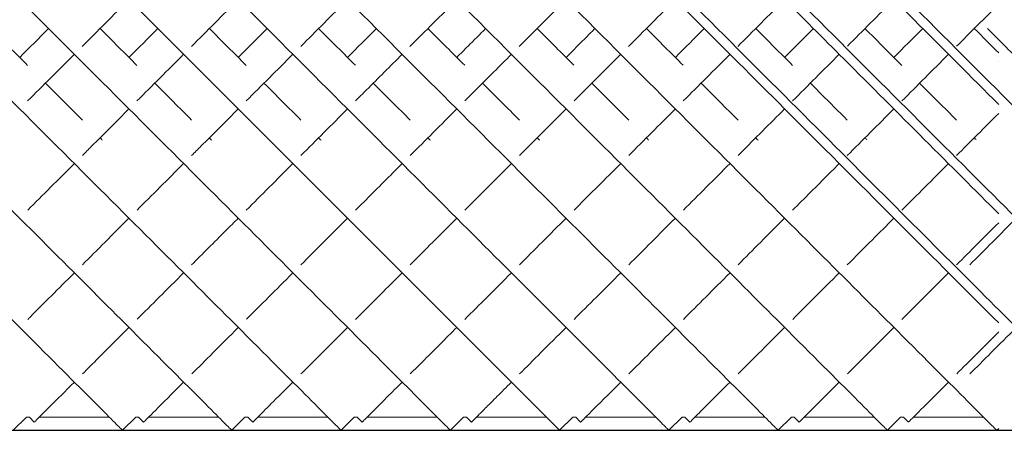
# Model space of a CAD drawing. Units: inches. Extents: x 0 to 371, y 0 to 263.
# Drawn here: x 283 to 296, y 139 to 145 of the extents above; entities that cross this region are included whole.
import ezdxf

# ---------------------------------------------------------------- set-up
doc = ezdxf.new("R2010")
doc.units = ezdxf.units.IN
doc.header["$MEASUREMENT"] = 0

msp = doc.modelspace()

# ---------------------------------------------------------------- linework, layer by layer
at = {"linetype": 'Continuous', "lineweight": 0}
for p, q in [((282.847, 139.414), (282.666, 139.233)), ((282.887, 139.414), (282.847, 139.414)), ((282.887, 139.414), (282.955, 139.346)), ((283.985, 139.414), (283.024, 139.414)), ((284.347, 139.414), (284.166, 139.233)), ((284.386, 139.414), (284.347, 139.414)), ((284.386, 139.414), (284.455, 139.345)), ((285.485, 139.414), (284.524, 139.414)), ((285.847, 139.414), (285.666, 139.233)), ((285.885, 139.414), (285.847, 139.414)), ((285.885, 139.414), (285.955, 139.345)), ((286.985, 139.414), (286.024, 139.414)), ((287.347, 139.414), (287.166, 139.233)), ((287.386, 139.414), (287.347, 139.414)), ((287.386, 139.414), (287.455, 139.345)), ((288.485, 139.414), (287.524, 139.414)), ((288.847, 139.414), (288.666, 139.233)), ((288.886, 139.414), (288.847, 139.414)), ((288.886, 139.414), (288.955, 139.345)), ((289.985, 139.414), (289.024, 139.414)), ((290.347, 139.414), (290.166, 139.233)), ((290.387, 139.414), (290.347, 139.414)), ((290.387, 139.414), (290.455, 139.346)), ((291.485, 139.414), (290.524, 139.414)), ((291.847, 139.414), (291.666, 139.233)), ((291.886, 139.414), (291.847, 139.414)), ((291.886, 139.414), (291.955, 139.345)), ((292.985, 139.414), (292.024, 139.414)), ((293.347, 139.414), (293.166, 139.233)), ((293.386, 139.414), (293.347, 139.414)), ((293.386, 139.414), (293.455, 139.345)), ((294.485, 139.414), (293.524, 139.414)), ((294.847, 139.414), (294.666, 139.233)), ((294.887, 139.414), (294.847, 139.414)), ((294.887, 139.414), (294.955, 139.346)), ((295.985, 139.414), (295.024, 139.414)), ((296.193, 139.26), (296.166, 139.233))]:
    msp.add_line(p, q, dxfattribs=at)
for p, q in [((196.193, 139.233), (296.193, 139.233)), ((209.875, 139.233), (309.875, 139.233))]:
    msp.add_line(p, q)
for points, knots in [([(277.328, 146.071), (278.341, 145.058), (280.367, 143.032), (282.546, 140.854), (283.765, 139.635), (284.13, 139.27), (284.166, 139.233), (284.166, 139.233)], [-1.570796, -1.570796, -1.570796, -1.570796, -1.124653, -0.67851, -0.381081, -0.083652, -0.000206, -0.000206, -0.000206, -0.000206]), ([(278.828, 146.071), (279.841, 145.058), (281.867, 143.032), (284.046, 140.854), (285.265, 139.635), (285.63, 139.27), (285.666, 139.233), (285.666, 139.233)], [-1.570796, -1.570796, -1.570796, -1.570796, -1.124653, -0.67851, -0.381081, -0.083652, -0.000206, -0.000206, -0.000206, -0.000206]), ([(280.328, 146.071), (281.341, 145.058), (283.367, 143.032), (285.546, 140.854), (286.765, 139.635), (287.13, 139.27), (287.166, 139.233), (287.166, 139.233)], [-1.570796, -1.570796, -1.570796, -1.570796, -1.124653, -0.67851, -0.381081, -0.083652, -0.000206, -0.000206, -0.000206, -0.000206]), ([(281.828, 146.071), (282.841, 145.058), (284.867, 143.032), (287.046, 140.854), (288.265, 139.635), (288.63, 139.27), (288.666, 139.233), (288.666, 139.233)], [-1.570796, -1.570796, -1.570796, -1.570796, -1.124653, -0.67851, -0.381081, -0.083652, -0.000206, -0.000206, -0.000206, -0.000206]), ([(283.328, 146.071), (284.341, 145.058), (286.367, 143.032), (288.546, 140.854), (289.765, 139.635), (290.13, 139.27), (290.166, 139.233), (290.166, 139.233)], [-1.570796, -1.570796, -1.570796, -1.570796, -1.124653, -0.67851, -0.381081, -0.083652, -0.000206, -0.000206, -0.000206, -0.000206]), ([(284.828, 146.071), (285.841, 145.058), (287.867, 143.032), (290.046, 140.854), (291.265, 139.635), (291.63, 139.27), (291.666, 139.233), (291.666, 139.233)], [-1.570796, -1.570796, -1.570796, -1.570796, -1.124653, -0.67851, -0.381081, -0.083652, -0.000206, -0.000206, -0.000206, -0.000206]), ([(286.328, 146.071), (287.341, 145.058), (289.367, 143.032), (291.546, 140.854), (292.765, 139.635), (293.13, 139.27), (293.166, 139.233), (293.166, 139.233)], [-1.570796, -1.570796, -1.570796, -1.570796, -1.124653, -0.67851, -0.381081, -0.083652, -0.000206, -0.000206, -0.000206, -0.000206]), ([(287.828, 146.071), (288.841, 145.058), (290.867, 143.032), (293.046, 140.854), (294.265, 139.635), (294.63, 139.27), (294.666, 139.233), (294.666, 139.233)], [-1.570796, -1.570796, -1.570796, -1.570796, -1.124653, -0.67851, -0.381081, -0.083652, -0.000206, -0.000206, -0.000206, -0.000206]), ([(289.328, 146.071), (290.341, 145.058), (292.367, 143.032), (294.546, 140.854), (295.765, 139.635), (296.13, 139.27), (296.166, 139.233), (296.166, 139.233)], [-1.570796, -1.570796, -1.570796, -1.570796, -1.124653, -0.67851, -0.381081, -0.083652, -0.000206, -0.000206, -0.000206, -0.000206]), ([(290.828, 146.071), (291.708, 145.191), (293.175, 143.725), (294.979, 141.921), (295.828, 141.071), (296.193, 140.706)], [-1.5707963, -1.5707963, -1.5707963, -1.5707963, -1.1831446, -0.92471, -0.6662755, -0.6662755, -0.6662755, -0.6662755]), ([(291.009, 146.071), (292.022, 145.058), (294.048, 143.032), (296.227, 140.854), (297.446, 139.635), (297.811, 139.27), (297.848, 139.233), (297.848, 139.233)], [-1.570796, -1.570796, -1.570796, -1.570796, -1.124653, -0.67851, -0.381081, -0.083652, -0.000206, -0.000206, -0.000206, -0.000206]), ([(292.328, 146.071), (292.914, 145.485), (294.283, 144.116), (295.547, 142.852), (296.193, 142.206)], [-1.5707963, -1.5707963, -1.5707963, -1.5707963, -1.3124627, -0.9680179, -0.9680179, -0.9680179, -0.9680179]), ([(292.509, 146.071), (293.522, 145.058), (295.548, 143.032), (297.727, 140.854), (298.946, 139.635), (299.311, 139.27), (299.348, 139.233), (299.348, 139.233)], [-1.570796, -1.570796, -1.570796, -1.570796, -1.124653, -0.67851, -0.381081, -0.083652, -0.000206, -0.000206, -0.000206, -0.000206]), ([(294.009, 146.071), (295.022, 145.058), (297.048, 143.032), (299.227, 140.854), (300.446, 139.635), (300.811, 139.27), (300.848, 139.233), (300.848, 139.233)], [-1.570796, -1.570796, -1.570796, -1.570796, -1.124653, -0.67851, -0.381081, -0.083652, -0.000206, -0.000206, -0.000206, -0.000206]), ([(295.509, 146.071), (296.522, 145.058), (298.548, 143.032), (300.727, 140.854), (301.946, 139.635), (302.311, 139.27), (302.348, 139.233), (302.348, 139.233)], [-1.570796, -1.570796, -1.570796, -1.570796, -1.124653, -0.67851, -0.381081, -0.083652, -0.000206, -0.000206, -0.000206, -0.000206]), ([(288.755, 144.352), (288.806, 144.403), (288.937, 144.535), (289.07, 144.667), (289.151, 144.748)], [4.38592842, 4.38592842, 4.38592842, 4.38592842, 4.40982425, 4.4467465, 4.4467465, 4.4467465, 4.4467465]), ([(290.255, 144.352), (290.351, 144.449), (290.483, 144.581), (290.616, 144.714), (290.651, 144.748)], [4.38592535, 4.38592535, 4.38592535, 4.38592535, 4.43093227, 4.44673726, 4.44673726, 4.44673726, 4.44673726]), ([(294.358, 144.748), (294.379, 144.727), (294.55, 144.556), (294.719, 144.387), (294.865, 144.241)], [-1.32214724, -1.32214724, -1.32214724, -1.32214724, -1.31246273, -1.24455249, -1.24455249, -1.24455249, -1.24455249]), ([(287.364, 143.754), (287.414, 143.805), (287.625, 144.015), (287.84, 144.23), (288.005, 144.395)], [4.34790438, 4.34790438, 4.34790438, 4.34790438, 4.37157653, 4.44673421, 4.44673421, 4.44673421, 4.44673421]), ([(288.864, 143.755), (288.996, 143.886), (289.208, 144.098), (289.424, 144.314), (289.505, 144.395)], [4.34792965, 4.34792965, 4.34792965, 4.34792965, 4.40982425, 4.4467465, 4.4467465, 4.4467465, 4.4467465]), ([(290.364, 143.754), (290.541, 143.931), (290.754, 144.144), (290.97, 144.36), (291.005, 144.395)], [4.34792571, 4.34792571, 4.34792571, 4.34792571, 4.43093227, 4.44673726, 4.44673726, 4.44673726, 4.44673726]), ([(293.608, 143.998), (293.658, 143.948), (293.829, 143.777), (293.997, 143.609), (294.115, 143.492)], [-1.20668307, -1.20668307, -1.20668307, -1.20668307, -1.18314456, -1.12584315, -1.12584315, -1.12584315, -1.12584315]), ([(283.615, 143.005), (283.657, 143.047), (283.866, 143.256), (284.08, 143.471), (284.255, 143.645)], [4.2272699, 4.2272699, 4.2272699, 4.2272699, 4.2481756, 4.3306745, 4.3306745, 4.3306745, 4.3306745]), ([(285.115, 143.005), (285.157, 143.047), (285.366, 143.256), (285.58, 143.471), (285.755, 143.645)], [4.2272699, 4.2272699, 4.2272699, 4.2272699, 4.2481756, 4.3306745, 4.3306745, 4.3306745, 4.3306745]), ([(292.615, 143.005), (292.628, 143.018), (292.836, 143.226), (293.05, 143.44), (293.255, 143.645)], [4.2273341, 4.2273341, 4.2273341, 4.2273341, 4.23353, 4.3306529, 4.3306529, 4.3306529, 4.3306529]), ([(287.365, 142.255), (287.412, 142.302), (287.62, 142.51), (287.835, 142.725), (288.005, 142.895)], [4.0983122, 4.0983122, 4.0983122, 4.0983122, 4.1238597, 4.2088837, 4.2088837, 4.2088837, 4.2088837]), ([(288.865, 142.255), (288.991, 142.381), (289.201, 142.591), (289.419, 142.809), (289.505, 142.895)], [4.098306, 4.098306, 4.098306, 4.098306, 4.1660757, 4.2089173, 4.2089173, 4.2089173, 4.2089173]), ([(290.365, 142.255), (290.556, 142.446), (290.769, 142.659), (290.989, 142.879), (291.005, 142.895)], [4.0983081, 4.0983081, 4.0983081, 4.0983081, 4.2012131, 4.20891, 4.20891, 4.20891, 4.20891]), ([(293.365, 142.255), (293.526, 142.416), (293.738, 142.628), (293.957, 142.847), (294.005, 142.895)], [4.0983112, 4.0983112, 4.0983112, 4.0983112, 4.1851575, 4.2089176, 4.2089176, 4.2089176, 4.2089176]), ([(285.115, 141.505), (285.266, 141.656), (285.476, 141.866), (285.697, 142.088), (285.755, 142.145)], [3.9566487, 3.9566487, 3.9566487, 3.9566487, 4.0473643, 4.0784977, 4.0784977, 4.0784977, 4.0784977]), ([(294.115, 141.505), (294.226, 141.616), (294.435, 141.825), (294.654, 142.044), (294.755, 142.145)], [3.956639, 3.956639, 3.956639, 3.956639, 4.0236109, 4.0784729, 4.0784729, 4.0784729, 4.0784729]), ([(282.866, 140.756), (282.876, 140.766), (283.073, 140.963), (283.287, 141.177), (283.505, 141.395)], [3.7931443, 3.7931443, 3.7931443, 3.7931443, 3.8005623, 3.9341719, 3.9341719, 3.9341719, 3.9341719]), ([(285.867, 140.757), (286.061, 140.951), (286.274, 141.164), (286.503, 141.393), (286.505, 141.395)], [3.7932092, 3.7932092, 3.7932092, 3.7932092, 3.9332167, 3.9342331, 3.9342331, 3.9342331, 3.9342331]), ([(287.366, 140.756), (287.516, 140.906), (287.725, 141.115), (287.951, 141.341), (288.005, 141.395)], [3.7931681, 3.7931681, 3.7931681, 3.7931681, 3.9012192, 3.9342178, 3.9342178, 3.9342178, 3.9342178]), ([(294.866, 140.756), (294.942, 140.832), (295.145, 141.035), (295.364, 141.255), (295.505, 141.395)], [3.7931621, 3.7931621, 3.7931621, 3.7931621, 3.8480217, 3.9342215, 3.9342215, 3.9342215, 3.9342215]), ([(283.616, 140.006), (283.754, 140.144), (283.96, 140.35), (284.197, 140.588), (284.255, 140.645)], [3.5827667, 3.5827667, 3.5827667, 3.5827667, 3.723152, 3.765819, 3.765819, 3.765819, 3.765819]), ([(286.616, 140.006), (286.669, 140.059), (286.858, 140.248), (287.081, 140.471), (287.255, 140.645)], [3.5827582, 3.5827582, 3.5827582, 3.5827582, 3.6363627, 3.7658842, 3.7658842, 3.7658842, 3.7658842]), ([(288.116, 140.006), (288.238, 140.128), (288.44, 140.331), (288.675, 140.566), (288.755, 140.645)], [3.5827638, 3.5827638, 3.5827638, 3.5827638, 3.7066375, 3.7658509, 3.7658509, 3.7658509, 3.7658509]), ([(292.616, 140.006), (292.702, 140.093), (292.898, 140.288), (293.127, 140.518), (293.255, 140.645)], [3.5827531, 3.5827531, 3.5827531, 3.5827531, 3.6708036, 3.7658679, 3.7658679, 3.7658679, 3.7658679]), ([(282.955, 139.346), (282.955, 139.346), (283.074, 139.464), (283.375, 139.765), (283.505, 139.895)], [3.1410812, 3.1410812, 3.1410812, 3.1410812, 3.3989397, 3.5432191, 3.5432191, 3.5432191, 3.5432191]), ([(284.455, 139.345), (284.455, 139.345), (284.462, 139.352), (284.578, 139.468), (284.841, 139.731), (285.005, 139.895)], [3.1416357, 3.1416357, 3.1416357, 3.1416357, 3.1706445, 3.3612876, 3.5432368, 3.5432368, 3.5432368, 3.5432368]), ([(285.955, 139.345), (285.955, 139.345), (286.021, 139.411), (286.271, 139.662), (286.505, 139.895)], [3.1418012, 3.1418012, 3.1418012, 3.1418012, 3.2832207, 3.5431515, 3.5431515, 3.5431515, 3.5431515]), ([(287.455, 139.345), (287.455, 139.345), (287.466, 139.356), (287.54, 139.43), (287.711, 139.601), (287.929, 139.819), (288.005, 139.895)], [3.1420172, 3.1420172, 3.1420172, 3.1420172, 3.2120618, 3.2738838, 3.4593496, 3.5431671, 3.5431671, 3.5431671, 3.5431671]), ([(288.955, 139.345), (288.955, 139.345), (289.002, 139.392), (289.154, 139.544), (289.305, 139.695), (289.433, 139.823), (289.505, 139.895)], [3.1416911, 3.1416911, 3.1416911, 3.1416911, 3.3090124, 3.3860556, 3.4630987, 3.5432368, 3.5432368, 3.5432368, 3.5432368]), ([(290.455, 139.346), (290.455, 139.346), (290.551, 139.441), (290.831, 139.722), (291.005, 139.895)], [3.1413763, 3.1413763, 3.1413763, 3.1413763, 3.3503056, 3.5430964, 3.5430964, 3.5430964, 3.5430964]), ([(291.955, 139.345), (291.955, 139.345), (292.036, 139.427), (292.302, 139.693), (292.505, 139.895)], [3.1414546, 3.1414546, 3.1414546, 3.1414546, 3.3179963, 3.5431405, 3.5431405, 3.5431405, 3.5431405]), ([(293.455, 139.345), (293.455, 139.345), (293.52, 139.411), (293.771, 139.661), (294.005, 139.895)], [3.1415035, 3.1415035, 3.1415035, 3.1415035, 3.2828785, 3.5431814, 3.5431814, 3.5431814, 3.5431814]), ([(294.955, 139.346), (294.955, 139.346), (294.989, 139.379), (295.172, 139.563), (295.411, 139.801), (295.505, 139.895)], [3.1416301, 3.1416301, 3.1416301, 3.1416301, 3.2407144, 3.4389578, 3.5429706, 3.5429706, 3.5429706, 3.5429706])]:
    msp.add_open_spline(points, degree=3, knots=knots, dxfattribs=at)
for points in [[(293.828, 146.071), (294.633, 145.266), (295.438, 144.462), (296.193, 143.706)], [(283.613, 144.503), (283.825, 144.715), (284.039, 144.929), (284.255, 145.145)], [(285.113, 144.503), (285.325, 144.715), (285.539, 144.929), (285.755, 145.145)], [(286.613, 144.503), (286.825, 144.715), (287.039, 144.929), (287.255, 145.145)], [(288.111, 144.502), (288.324, 144.714), (288.538, 144.928), (288.755, 145.145)], [(289.611, 144.501), (289.823, 144.713), (290.038, 144.928), (290.255, 145.145)], [(291.111, 144.501), (291.323, 144.713), (291.538, 144.928), (291.755, 145.145)], [(292.611, 144.501), (292.823, 144.713), (293.038, 144.928), (293.255, 145.145)], [(294.116, 144.506), (294.327, 144.717), (294.54, 144.93), (294.755, 145.145)], [(295.614, 144.504), (295.805, 144.695), (295.999, 144.889), (296.193, 145.083)], [(282.358, 144.748), (282.529, 144.578), (282.697, 144.409), (282.864, 144.242)], [(282.755, 144.352), (282.885, 144.483), (283.018, 144.615), (283.151, 144.748)], [(283.858, 144.748), (284.029, 144.578), (284.197, 144.409), (284.364, 144.242)], [(284.255, 144.352), (284.385, 144.483), (284.518, 144.615), (284.651, 144.748)], [(285.358, 144.748), (285.529, 144.578), (285.697, 144.409), (285.864, 144.242)], [(285.755, 144.352), (285.885, 144.483), (286.018, 144.615), (286.151, 144.748)], [(286.858, 144.748), (287.028, 144.578), (287.197, 144.41), (287.363, 144.243)], [(287.255, 144.352), (287.385, 144.483), (287.518, 144.615), (287.651, 144.748)], [(288.358, 144.748), (288.528, 144.578), (288.697, 144.41), (288.863, 144.243)], [(289.858, 144.748), (290.028, 144.578), (290.197, 144.409), (290.363, 144.243)], [(291.358, 144.748), (291.528, 144.578), (291.697, 144.409), (291.863, 144.243)], [(291.755, 144.352), (291.885, 144.483), (292.018, 144.615), (292.151, 144.748)], [(292.858, 144.748), (293.029, 144.578), (293.198, 144.408), (293.365, 144.242)], [(293.255, 144.352), (293.385, 144.483), (293.518, 144.615), (293.651, 144.748)], [(294.755, 144.352), (294.885, 144.483), (295.018, 144.615), (295.151, 144.748)], [(295.858, 144.748), (295.971, 144.636), (296.082, 144.524), (296.193, 144.413)], [(296.039, 144.748), (296.21, 144.578), (296.379, 144.409), (296.546, 144.242)], [(282.864, 143.755), (283.074, 143.964), (283.288, 144.178), (283.505, 144.395)], [(284.364, 143.755), (284.574, 143.964), (284.788, 144.178), (285.005, 144.395)], [(285.864, 143.755), (286.074, 143.964), (286.288, 144.178), (286.505, 144.395)], [(291.864, 143.754), (292.074, 143.964), (292.288, 144.178), (292.505, 144.395)], [(293.365, 143.755), (293.574, 143.965), (293.788, 144.178), (294.005, 144.395)], [(294.865, 143.755), (295.075, 143.965), (295.288, 144.178), (295.505, 144.395)], [(296.193, 144.291), (296.193, 144.291), (296.193, 144.291), (296.193, 144.291)], [(283.108, 143.998), (283.28, 143.827), (283.449, 143.658), (283.615, 143.492)], [(284.608, 143.998), (284.78, 143.827), (284.949, 143.658), (285.115, 143.492)], [(286.108, 143.998), (286.28, 143.826), (286.449, 143.657), (286.616, 143.491)], [(287.608, 143.998), (287.78, 143.826), (287.95, 143.657), (288.116, 143.491)], [(289.108, 143.998), (289.28, 143.826), (289.449, 143.657), (289.615, 143.491)], [(290.608, 143.998), (290.78, 143.826), (290.949, 143.657), (291.115, 143.491)], [(292.108, 143.998), (292.28, 143.826), (292.449, 143.657), (292.615, 143.491)], [(295.108, 143.998), (295.28, 143.827), (295.449, 143.658), (295.614, 143.492)], [(286.616, 143.006), (286.823, 143.214), (287.037, 143.427), (287.255, 143.645)], [(288.116, 143.006), (288.324, 143.214), (288.537, 143.427), (288.755, 143.645)], [(289.615, 143.005), (289.823, 143.213), (290.037, 143.427), (290.255, 143.645)], [(291.115, 143.005), (291.323, 143.213), (291.537, 143.427), (291.755, 143.645)], [(294.115, 143.005), (294.323, 143.213), (294.536, 143.427), (294.755, 143.645)], [(295.615, 143.005), (295.803, 143.194), (295.996, 143.387), (296.193, 143.583)], [(283.858, 143.248), (283.87, 143.237), (283.881, 143.225), (283.892, 143.214)], [(285.358, 143.248), (285.37, 143.237), (285.381, 143.225), (285.392, 143.214)], [(286.858, 143.248), (286.87, 143.237), (286.881, 143.225), (286.892, 143.214)], [(288.358, 143.248), (288.37, 143.237), (288.381, 143.225), (288.392, 143.214)], [(289.858, 143.248), (289.87, 143.237), (289.881, 143.225), (289.892, 143.214)], [(291.358, 143.248), (291.37, 143.237), (291.381, 143.225), (291.392, 143.214)], [(292.858, 143.248), (292.87, 143.237), (292.881, 143.225), (292.892, 143.214)], [(294.358, 143.248), (294.367, 143.24), (294.375, 143.231), (294.384, 143.223)], [(295.858, 143.248), (295.866, 143.24), (295.875, 143.232), (295.883, 143.224)], [(282.865, 142.255), (283.071, 142.461), (283.284, 142.675), (283.505, 142.895)], [(284.365, 142.255), (284.571, 142.461), (284.784, 142.675), (285.005, 142.895)], [(285.864, 142.255), (286.07, 142.46), (286.284, 142.674), (286.505, 142.895)], [(291.865, 142.255), (292.071, 142.461), (292.284, 142.675), (292.505, 142.895)], [(294.865, 142.255), (295.071, 142.461), (295.284, 142.675), (295.505, 142.895)], [(283.616, 141.506), (283.818, 141.708), (284.031, 141.921), (284.255, 142.145)], [(286.615, 141.505), (286.817, 141.707), (287.031, 141.921), (287.255, 142.145)], [(288.115, 141.505), (288.317, 141.708), (288.531, 141.921), (288.755, 142.145)], [(289.615, 141.505), (289.817, 141.707), (290.031, 141.921), (290.255, 142.145)], [(291.116, 141.506), (291.318, 141.708), (291.531, 141.921), (291.755, 142.145)], [(292.615, 141.505), (292.817, 141.708), (293.031, 141.921), (293.255, 142.145)], [(295.616, 141.506), (295.799, 141.689), (295.992, 141.882), (296.193, 142.083)], [(295.797, 141.506), (295.999, 141.708), (296.213, 141.921), (296.436, 142.145)], [(284.366, 140.757), (284.562, 140.952), (284.775, 141.166), (285.005, 141.395)], [(288.866, 140.756), (289.062, 140.952), (289.275, 141.165), (289.505, 141.395)], [(290.366, 140.756), (290.561, 140.952), (290.775, 141.165), (291.005, 141.395)], [(291.866, 140.756), (292.061, 140.952), (292.275, 141.165), (292.505, 141.395)], [(293.366, 140.756), (293.562, 140.952), (293.775, 141.166), (294.005, 141.395)], [(285.116, 140.006), (285.296, 140.186), (285.51, 140.4), (285.755, 140.645)], [(289.616, 140.006), (289.795, 140.186), (290.009, 140.4), (290.255, 140.645)], [(291.116, 140.007), (291.296, 140.186), (291.51, 140.4), (291.755, 140.645)], [(294.116, 140.006), (294.296, 140.186), (294.51, 140.4), (294.755, 140.645)], [(295.617, 140.007), (295.781, 140.171), (295.974, 140.364), (296.193, 140.583)], [(295.797, 140.006), (295.977, 140.186), (296.191, 140.4), (296.436, 140.645)]]:
    msp.add_open_spline(points, degree=3, dxfattribs=at)

doc.saveas('drawing.dxf')
